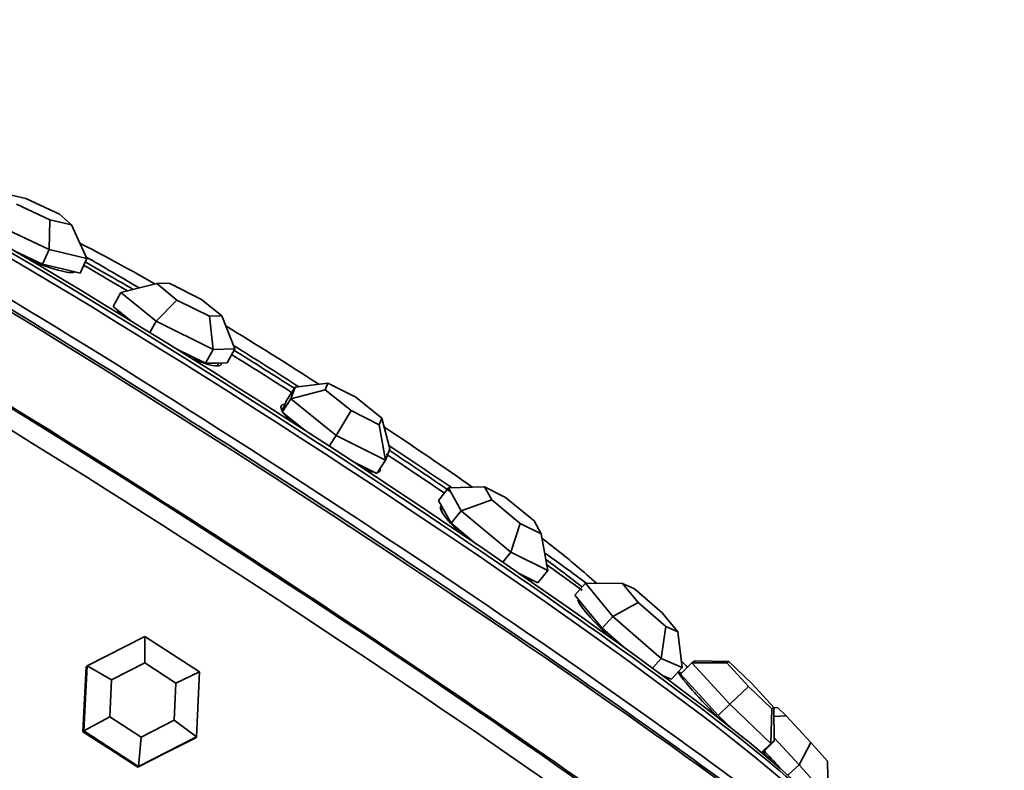
# Model space of a CAD drawing. Units: millimetres. Extents: x 0 to 1361, y 0 to 1969.
# Drawn here: x 1220 to 1245, y 647 to 665 of the extents above; entities that cross this region are included whole.
import ezdxf

# ---------------------------------------------------------------- set-up
doc = ezdxf.new("R2010")
doc.units = ezdxf.units.MM
doc.layers.add('DV6_Défaut', color=7, linetype='Continuous')
doc.layers.add('Défaut', color=7, linetype='Continuous')

# ---------------------------------------------------------------- blocks, each defined once
blk = doc.blocks.new('SE5')
at = {"layer": 'DV6_Défaut', "color": 7, "linetype": 'Continuous', "lineweight": 35}
for p, q in [((1220.428, 660.896), (1219.895, 661.024)), ((1221.26, 660.505), (1220.428, 660.896)), ((1220.194, 660.761), (1221.026, 660.371)), ((1221.006, 659.633), (1219.549, 660.316)), ((1221.026, 660.371), (1221.006, 659.633)), ((1221.026, 660.371), (1221.56, 660.243)), ((1221.56, 660.243), (1221.26, 660.505)), ((1221.56, 660.243), (1221.939, 659.409)), ((1220.155, 659.594), (1220.842, 659.272)), ((1221.006, 659.633), (1220.842, 659.272)), ((1221.939, 659.409), (1221.006, 659.633)), ((1221.939, 659.409), (1221.775, 659.048)), ((1220.842, 659.272), (1221.309, 659.16)), ((1221.309, 659.16), (1221.775, 659.048)), ((1221.55, 659.057), (1221.569, 659.097)), ((1222.785, 658.567), (1223.674, 658.786)), ((1223.98, 658.794), (1223.674, 658.786)), ((1223.674, 658.786), (1224.174, 658.378)), ((1224.786, 658.394), (1223.98, 658.794)), ((1222.785, 658.567), (1222.596, 658.221)), ((1223.66, 657.854), (1222.785, 658.567)), ((1223.66, 657.854), (1224.174, 658.378)), ((1224.174, 658.378), (1224.98, 657.979)), ((1225.286, 657.987), (1224.786, 658.394)), ((1222.596, 658.221), (1223.031, 657.867)), ((1222.732, 658.11), (1222.721, 658.089)), ((1224.98, 657.979), (1225.286, 657.987)), ((1224.98, 657.979), (1225.071, 657.156)), ((1225.286, 657.987), (1225.607, 657.17)), ((1223.66, 657.854), (1223.507, 657.574)), ((1225.071, 657.156), (1223.66, 657.854)), ((1223.503, 657.567), (1223.505, 657.576)), ((1223.511, 657.572), (1223.503, 657.567)), ((1223.505, 657.576), (1223.507, 657.574)), ((1223.507, 657.574), (1223.511, 657.572)), ((1224.174, 657.161), (1224.177, 657.159)), ((1224.177, 657.159), (1224.882, 656.81)), ((1225.071, 657.156), (1224.882, 656.81)), ((1225.607, 657.17), (1225.071, 657.156)), ((1225.607, 657.17), (1225.417, 656.824)), ((1224.882, 656.81), (1225.15, 656.817)), ((1225.15, 656.817), (1225.417, 656.824)), ((1225.176, 656.744), (1225.217, 656.819)), ((1227.107, 656.218), (1226.89, 655.89)), ((1227.003, 655.93), (1227.107, 656.218)), ((1227.107, 656.218), (1227.913, 656.321)), ((1227.913, 656.321), (1227.853, 656.156)), ((1228.612, 655.967), (1227.913, 656.321)), ((1227.003, 655.93), (1226.786, 655.602)), ((1227.003, 655.93), (1227.853, 656.156)), ((1228.123, 655.023), (1227.003, 655.93)), ((1227.853, 656.156), (1228.493, 655.638)), ((1229.252, 655.448), (1228.612, 655.967)), ((1226.84, 655.752), (1226.773, 655.652)), ((1226.838, 655.746), (1226.786, 655.602)), ((1226.89, 655.89), (1226.838, 655.746)), ((1226.786, 655.602), (1227.346, 655.149)), ((1228.123, 655.023), (1228.493, 655.638)), ((1228.493, 655.638), (1229.193, 655.284)), ((1229.193, 655.284), (1229.252, 655.448)), ((1229.252, 655.448), (1229.451, 654.691)), ((1229.193, 655.284), (1229.347, 654.404)), ((1227.346, 655.149), (1227.353, 655.143)), ((1228.123, 655.023), (1227.947, 654.757)), ((1229.347, 654.404), (1228.123, 655.023)), ((1227.942, 654.751), (1227.944, 654.759)), ((1227.95, 654.755), (1227.942, 654.751)), ((1227.944, 654.759), (1227.947, 654.757)), ((1227.947, 654.757), (1227.95, 654.755)), ((1229.451, 654.691), (1229.347, 654.404)), ((1228.51, 654.389), (1228.518, 654.386)), ((1228.518, 654.386), (1229.13, 654.076)), ((1229.347, 654.404), (1229.13, 654.076)), ((1230.906, 653.718), (1231.801, 653.745)), ((1231.801, 653.745), (1231.981, 653.42)), ((1232.325, 653.485), (1231.801, 653.745)), ((1230.906, 653.718), (1230.662, 653.409)), ((1231.221, 653.151), (1230.906, 653.718)), ((1233.029, 652.901), (1232.325, 653.485)), ((1230.662, 653.409), (1230.819, 653.125)), ((1231.221, 653.151), (1231.981, 653.42)), ((1231.981, 653.42), (1232.684, 652.836)), ((1230.767, 653.22), (1230.721, 653.162)), ((1230.819, 653.125), (1230.977, 652.841)), ((1231.221, 653.151), (1230.977, 652.841)), ((1232.453, 652.129), (1231.221, 653.151)), ((1230.977, 652.841), (1231.588, 652.334)), ((1232.453, 652.129), (1232.684, 652.836)), ((1232.684, 652.836), (1233.208, 652.577)), ((1233.208, 652.577), (1233.029, 652.901)), ((1233.208, 652.577), (1233.369, 651.675)), ((1232.453, 652.129), (1232.254, 651.878)), ((1233.369, 651.675), (1232.453, 652.129)), ((1232.249, 651.872), (1232.251, 651.88)), ((1232.257, 651.877), (1232.249, 651.872)), ((1232.251, 651.88), (1232.254, 651.878)), ((1232.254, 651.878), (1232.257, 651.877)), ((1232.676, 651.588), (1233.125, 651.365)), ((1233.369, 651.675), (1233.125, 651.365)), ((1232.919, 651.426), (1232.942, 651.456)), ((1234.308, 651.354), (1234.04, 651.061)), ((1234.983, 650.531), (1234.308, 651.354)), ((1234.308, 651.354), (1235.223, 651.345)), ((1235.223, 651.345), (1235.609, 650.875)), ((1235.522, 651.219), (1235.223, 651.345)), ((1234.04, 651.061), (1234.378, 650.649)), ((1236.206, 650.622), (1235.522, 651.219)), ((1234.161, 650.913), (1234.137, 650.887)), ((1234.983, 650.531), (1235.609, 650.875)), ((1235.609, 650.875), (1236.293, 650.278)), ((1234.378, 650.649), (1234.715, 650.238)), ((1236.592, 650.152), (1236.206, 650.622)), ((1234.983, 650.531), (1234.715, 650.238)), ((1236.181, 649.486), (1234.983, 650.531)), ((1234.715, 650.238), (1235.263, 649.76)), ((1236.181, 649.486), (1236.293, 650.278)), ((1236.293, 650.278), (1236.592, 650.152)), ((1236.592, 650.152), (1236.703, 649.264)), ((1221.946, 649.304), (1223.382, 650.037)), ((1223.382, 650.037), (1223.377, 649.378)), ((1223.382, 650.037), (1224.739, 649.158)), ((1223.377, 649.378), (1222.556, 648.959)), ((1224.152, 648.876), (1223.377, 649.378)), ((1236.181, 649.486), (1235.963, 649.248)), ((1236.703, 649.264), (1236.181, 649.486)), ((1236.943, 649.38), (1236.658, 649.1)), ((1236.943, 649.38), (1237.026, 649.434)), ((1236.943, 649.38), (1237.808, 649.382)), ((1237.881, 648.353), (1236.943, 649.38)), ((1237.856, 649.413), (1237.026, 649.434)), ((1237.856, 649.413), (1237.808, 649.382)), ((1237.808, 649.382), (1238.344, 648.796)), ((1238.44, 648.857), (1237.856, 649.413)), ((1221.866, 647.692), (1221.946, 649.304)), ((1221.926, 649.282), (1221.886, 648.476)), ((1221.946, 649.304), (1221.926, 649.282)), ((1221.946, 649.304), (1222.556, 648.959)), ((1224.739, 649.158), (1224.152, 648.876)), ((1224.739, 649.158), (1224.659, 647.546)), ((1235.958, 649.242), (1235.96, 649.251)), ((1235.965, 649.248), (1235.958, 649.242)), ((1235.96, 649.251), (1235.963, 649.248)), ((1235.963, 649.248), (1235.965, 649.248)), ((1236.703, 649.264), (1236.435, 648.972)), ((1236.658, 649.1), (1237.127, 648.587)), ((1222.556, 648.959), (1222.51, 648.038)), ((1224.106, 647.955), (1224.152, 648.876)), ((1236.208, 649.068), (1236.435, 648.972)), ((1236.244, 649.042), (1236.251, 649.05)), ((1238.976, 648.271), (1238.44, 648.857)), ((1237.881, 648.353), (1238.344, 648.796)), ((1238.344, 648.796), (1238.928, 648.24)), ((1221.886, 648.476), (1221.846, 647.67)), ((1237.127, 648.587), (1237.596, 648.073)), ((1237.881, 648.353), (1237.596, 648.073)), ((1238.903, 647.38), (1237.881, 648.353)), ((1238.903, 647.38), (1238.928, 648.24)), ((1238.928, 648.24), (1238.976, 648.271)), ((1239.075, 648.264), (1238.973, 648.274)), ((1238.976, 648.271), (1238.986, 647.434)), ((1239.075, 648.264), (1239.276, 648.069)), ((1222.51, 648.038), (1221.866, 647.692)), ((1222.51, 648.038), (1223.285, 647.536)), ((1223.285, 647.536), (1224.106, 647.955)), ((1224.106, 647.955), (1224.659, 647.546)), ((1237.596, 648.073), (1237.94, 647.746)), ((1238.979, 648.046), (1239.276, 648.069)), ((1239.276, 648.069), (1239.891, 647.408)), ((1221.866, 647.692), (1221.846, 647.67)), ((1221.846, 647.67), (1222.525, 647.231)), ((1223.222, 646.813), (1221.866, 647.692)), ((1224.659, 647.546), (1223.222, 646.813)), ((1223.285, 647.536), (1223.222, 646.813)), ((1223.921, 647.158), (1224.64, 647.524)), ((1224.659, 647.546), (1224.64, 647.524)), ((1238.903, 647.38), (1238.672, 647.153)), ((1238.986, 647.434), (1238.701, 647.155)), ((1238.986, 647.434), (1238.903, 647.38)), ((1239.602, 646.854), (1238.985, 647.517)), ((1239.602, 646.854), (1239.891, 647.408)), ((1239.891, 647.408), (1240.304, 646.943)), ((1222.525, 647.231), (1223.203, 646.791)), ((1223.203, 646.791), (1223.921, 647.158)), ((1238.666, 647.148), (1238.669, 647.156)), ((1238.672, 647.153), (1238.666, 647.148)), ((1238.669, 647.156), (1238.672, 647.153)), ((1238.672, 647.153), (1238.672, 647.153)), ((1238.684, 647.143), (1238.701, 647.155)), ((1238.74, 647.193), (1238.77, 647.161)), ((1238.77, 647.161), (1239.181, 646.719)), ((1240.324, 646.04), (1240.304, 646.943)), ((1223.222, 646.813), (1223.203, 646.791)), ((1239.602, 646.854), (1239.321, 646.595)), ((1240.324, 646.04), (1239.602, 646.854))]:
    blk.add_line(p, q, dxfattribs=at)
blk.add_arc((1197.104, 608.373), 57.025, 48.9097, 49.5633, dxfattribs=at)
for centre, major_axis, ratio, start_param, end_param in [((1225.745, 652.659), (-18.473, 11.947), 0.071162, 3.141593, 6.283185), ((1225.955, 652.985), (-17.083, 11.048), 0.071162, 3.330369, 6.094409), ((1224.662, 650.984), (-18.473, 11.947), 0.071162, 2.98163, 6.283185), ((1224.662, 650.984), (-18.054, 11.676), 0.071162, 3.141593, 6.283185), ((1225.818, 652.772), (-17.634, 11.404), 0.071162, 3.663647, 5.761131), ((1226.669, 654.088), (-13.826, 8.942), 0.071162, 3.141593, 6.283185), ((1224.391, 650.565), (-18.473, 11.947), 0.071162, 3.141593, 6.283185), ((1224.391, 650.565), (-18.473, 11.947), 0.071162, 3.141593, 6.283185), ((1226.598, 653.979), (13.826, -8.942), 0.071162, 0.239281, 2.902312), ((1226.73, 654.182), (-13.509, 8.736), 0.071162, 3.387726, 6.037052), ((1227.648, 655.602), (7.137, -4.616), 0.071162, -4.069553, -3.699537), ((1220.3, 659.69), (1.337, -0.605), 0.13763, 4.961059, 6.283185), ((1227.357, 655.152), (-9.669, 6.253), 0.071162, -1.085242, -0.928405), ((1227.357, 655.152), (-8.588, 5.554), 0.071162, -1.00561, -0.837199), ((1223.985, 657.483), (1.287, -0.705), 0.174028, 3.312597, 3.572199), ((1227.648, 655.602), (7.137, -4.616), 0.071162, -4.67268, -4.343928), ((1227.357, 655.152), (-9.669, 6.253), 0.071162, -1.508227, -1.339477), ((1223.985, 657.483), (1.287, -0.705), 0.174028, 5.262855, 6.283185), ((1227.357, 655.152), (-8.588, 5.554), 0.071162, -1.49354, -1.317528), ((1223.985, 657.483), (1.287, -0.705), 0.174028, 0, 0.152155), ((1227.985, 654.946), (1.223, -0.811), 0.184108, 2.85806, 3.514652), ((1227.985, 654.946), (1.223, -0.811), 0.184108, 3.601396, 3.921006), ((1227.648, 655.602), (7.137, -4.616), 0.071162, 1.047711, 1.382311), ((1227.357, 655.152), (-9.669, 6.253), 0.071162, 4.37338, 4.54256), ((1227.357, 655.152), (-8.588, 5.554), 0.071162, 4.326134, 4.513875), ((1227.985, 654.946), (1.223, -0.811), 0.184108, -0.688631, -0.382952), ((1227.985, 654.946), (1.223, -0.811), 0.184108, 6.071651, 6.283185), ((1227.985, 654.946), (1.223, -0.811), 0.184108, 0, 0.211534), ((1231.866, 652.352), (1.152, -0.91), 0.166778, 3.038761, 4.245999), ((1217.385, 639.733), (-18.473, 11.947), 0.071162, 3.141593, 6.283185), ((1227.648, 655.602), (7.137, -4.616), 0.071162, 0.493013, 0.720639), ((1217.385, 639.733), (18.473, -11.947), 0.071162, 0, 3.141593), ((1217.385, 639.733), (18.473, -11.947), 0.071162, 0, 3.141593), ((1227.357, 655.152), (-9.669, 6.253), 0.071162, 3.954603, 4.098325), ((1227.357, 655.152), (-8.588, 5.554), 0.071162, 3.832939, 3.991665), ((1231.866, 652.352), (1.152, -0.91), 0.166778, -0.33312, -0.094728), ((1235.207, 649.983), (1.083, -0.99), 0.123916, 3.194495, 4.536337), ((1227.357, 655.152), (-9.669, 6.253), 0.071162, 3.394128, 3.458432), ((1237.647, 648.095), (1.028, -1.047), 0.060167, 2.860245, 4.746358), ((1235.207, 649.983), (1.083, -0.99), 0.123916, 0.062945, 0.174953), ((1214.596, 635.42), (18.473, -11.947), 0.071162, 0, 3.278178), ((1238.921, 646.894), (0.995, -1.078), 0.017561, -4.643911, -4.477935), ((1238.955, 646.925), (-0.95, 1.029), 0.017561, -1.355673, -1.323812), ((1238.955, 646.925), (-0.95, 1.029), 0.017561, 4.508479, 4.927512)]:
    blk.add_ellipse(centre, major_axis=major_axis, ratio=ratio, start_param=start_param, end_param=end_param, dxfattribs=at)
for points in [[(1222.963, 658.597), (1222.579, 658.826), (1222.206, 659.045), (1221.848, 659.252)], [(1227.018, 656.088), (1226.519, 656.408), (1226.02, 656.723), (1225.528, 657.031)], [(1230.816, 653.583), (1230.344, 653.905), (1229.858, 654.231), (1229.365, 654.559)], [(1234.222, 651.178), (1233.938, 651.388), (1233.638, 651.607), (1233.324, 651.833)]]:
    blk.add_open_spline(points, degree=3, dxfattribs=at)

msp = doc.modelspace()

# ---------------------------------------------------------------- block references
at = {"layer": 'Défaut'}
msp.add_blockref('SE5', (0, 0), dxfattribs=at)

doc.saveas('drawing.dxf')
